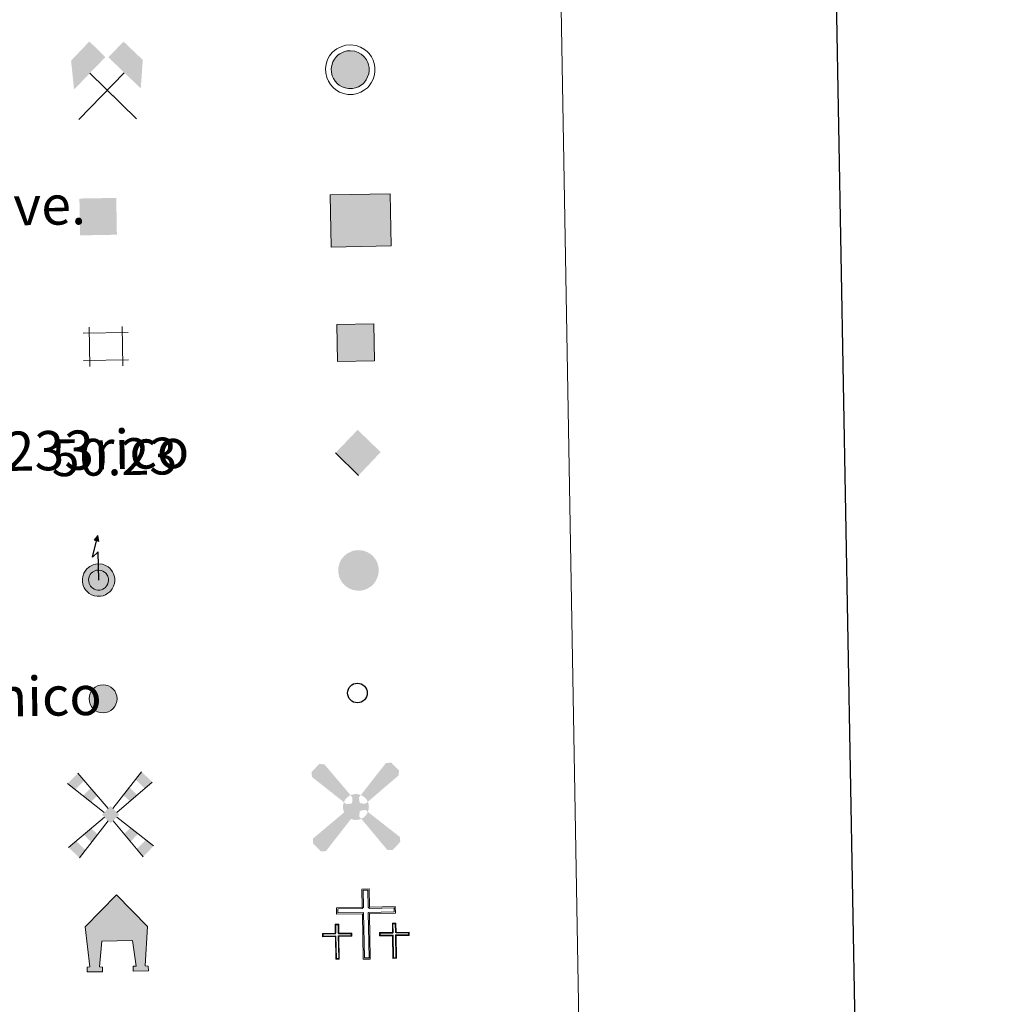
# Model space of a CAD drawing. Extents: x 616061 to 620567, y 777817 to 780864.
# Drawn here: x 616727 to 616926, y 779121 to 779322 of the extents above; entities that cross this region are included whole.
import ezdxf
from ezdxf.enums import TextEntityAlignment as Align

# ---------------------------------------------------------------- set-up
doc = ezdxf.new("R2010")
doc.units = 0
doc.header["$MEASUREMENT"] = 0
doc.layers.add('Nivel 63', color=7, linetype='Continuous')
doc.styles.add('Style-arial', font='arial.shx', dxfattribs={"bigfont": 'arialbig.shx'})
doc.styles.add('Style-font002', font='font002.shx')

# ---------------------------------------------------------------- blocks, each defined once
blk = doc.blocks.new('5CEMEN')
at = {"layer": 'Nivel 63', "color": 7, "linetype": 'Continuous', "lineweight": 0, "flags": 128}
for points in [[(0.2600579661084339, -4.211165749118663), (0.2600769900018349, 1.955101805506274), (3.775922120432369, 1.953892106190324), (3.776085669873282, 2.844024166231975), (0.2682393270079046, 2.845094588701613), (0.2665695766918361, 5.314831302152015), (-0.7049299156060442, 5.313744571292773), (-0.7039151245262474, 2.844686029711738), (-4.226437517558224, 2.845345227513462), (-4.226612673373893, 1.954546601860784), (-0.7120774614159018, 1.954693246632814), (-0.7120964853093028, -4.211574308108538), (0.2600579661084339, -4.211165749118663)], [(-0.7049795200582594, 2.668677884852514), (-4.050815596245229, 2.668927646242082), (-4.050850051222369, 2.130846695159562), (-0.5343267488060519, 2.130291955079883), (-0.5343341664411128, -4.035309033934027), (0.08510261052288115, -4.034759774222039), (0.08578820014372468, 2.131496173911728), (3.60165654332377, 2.131619605934247), (3.600346260587685, 2.669057204271667), (0.2664967593736947, 2.668431484489702), (0.09220796928275377, 2.844825853011571), (0.09083016752265394, 5.139864340191707), (-0.5292847814271227, 5.138660121127032), (-0.5292168980231509, 2.844977978151292), (-0.7049795200582594, 2.668677884852514)], [(-3.94644700572826, -4.165258485707454), (-3.944081301335245, -1.080832199542783), (-2.189169887802564, -1.08205138600897), (-2.189427199191414, -0.6373128356644884), (-3.945005178218707, -0.6360820427071303), (-3.944150426541455, 0.600090429186821), (-4.428906127344817, 0.5991963712731376), (-4.429105919902213, -0.6376542727230117), (-6.189361464814283, -0.637008800636977), (-6.189092547050677, -1.081080785486847), (-4.433502961532213, -1.081645012600347), (-4.433179190731607, -4.164784593158402), (-3.94644700572826, -4.165258485707454)], [(-4.429304834920913, -0.7256641483400017), (-6.100217372993939, -0.7252408041385934), (-6.101550322026014, -0.9932582183973864), (-4.345282564521767, -0.9931674863910303), (-4.344982006470673, -4.077640198171139), (-4.032924835220911, -4.077072907937691), (-4.033213786780834, -0.9919336305465549), (-2.276934422785416, -0.9911763328127563), (-2.27694621135015, -0.7238022714154795), (-3.946548830950633, -0.7247352711856365), (-4.033038266701624, -0.6372162590268999), (-4.033048995537683, 0.5109579437412322), (-4.341106773237698, 0.5103210150264204), (-4.341084437794052, -0.6371866221306846), (-4.429304834920913, -0.7256641483400017)], [(3.819937853491865, -4.172469361918047), (3.818947516963817, -1.089318174985237), (5.575881840079091, -1.089239049353637), (5.577624225639738, -0.6445353181334212), (3.820011730538681, -0.6452694030012935), (3.820211522979662, 0.5915812411112711), (3.334800862940028, 0.5913653551833704), (3.334589463891461, -0.6461518545402214), (1.575000484706834, -0.6455179888289422), (1.574591230368242, -1.090244932798669), (3.332192119094543, -1.090177413541824), (3.333194062113762, -4.172662034980021), (3.819937853491865, -4.172469361918047)], [(3.335068720974959, -0.7335067709209397), (1.662799838813953, -0.7343933449592441), (1.662811627378687, -1.001767406589352), (3.421745647443458, -1.001723100082017), (3.421379639883526, -4.08618420548737), (3.730770548805594, -4.085570489638485), (3.730469990638085, -1.001097777858377), (5.4893924043281, -1.0017200371949), (5.489392222254537, -0.7336794100701809), (3.821157553116791, -0.7326359257567674), (3.73199024843052, -0.6457370535936207), (3.731979519478045, 0.5024371491745114), (3.421267085825093, 0.5025132116861641), (3.422610945999622, -0.645684203831479), (3.335068720974959, -0.7335067709209397)], [(-4.032924835220911, -4.077072907937691), (-4.344982006470673, -4.077640198171139), (-4.345300561981276, -3.789590995875187)], [(0.08510261052288115, -4.034759774222039), (-0.5343341664411128, -4.035309033934027), (-0.5370057933032513, -3.461175506934524)], [(3.730770548805594, -4.085570489638485), (3.421379639883526, -4.08618420548737), (3.419061387656257, -3.798100183950737)]]:
    blk.add_lwpolyline(points, dxfattribs=at)
blk = doc.blocks.new('5CHAMI')
at = {"layer": 'Nivel 63', "color": 1, "linetype": 'Continuous', "lineweight": 0}
for p, q in [((2.996859573526308, 1.78476298681926), (-3.112060124403797, 1.785116990678944)), ((2.996859573526308, 1.78476298681926), (-3.112060124403797, 1.785116990678944)), ((-2.293708782992326, 2.602326996158808), (-2.295043271966279, -2.720456485752948)), ((-2.293708782992326, 2.602326996158808), (-2.295043271966279, -2.720456485752948)), ((2.180969735141844, -2.720382145256735), (2.1809478799114, 2.601091418415308)), ((2.180969735141844, -2.720382145256735), (2.1809478799114, 2.601091418415308)), ((-3.113586408784613, -1.902081931591965), (2.997321379487403, -1.903137320303358)), ((-3.113586408784613, -1.902081931591965), (2.997321379487403, -1.903137320303358))]:
    blk.add_line(p, q, dxfattribs=at)
blk = doc.blocks.new('5EDIFI')
at = {"layer": 'Nivel 63', "color": 1, "linetype": 'Continuous', "lineweight": 30}
blk.add_solid([(-2.499883016920649, -2.498856718884781), (2.498868325259537, -2.499216451426037), (-2.499523284379393, 2.499894623411819), (2.500607614754699, 2.502177940448746)], dxfattribs=at)
blk = doc.blocks.new('5HORRE')
at = {"layer": 'Nivel 63', "linetype": 'Continuous', "lineweight": 0, "extrusion": (0, 0, -1)}
blk.add_hatch(color=254, dxfattribs=at).paths.add_polyline_path([(6.125820437911898, -7.749545081052929), (2.999319277238101, -7.74796624109149), (2.999372512102127, -6.831826515262946), (3.59132531308569, -6.766512801637873), (2.999529631109908, -1.498015684774145), (-3.250420924974605, -1.497805330669507), (-3.912706081755459, -6.715123834786937), (-3.243728084489703, -6.765486908843741), (-3.250631278846413, -7.747755887219682), (-6.37409808114171, -7.74812452448532), (-6.332200189353898, -6.765246319118887), (-5.721971611492336, -6.715616864850745), (-6.366460307966918, 1.292378097772598), (-0.1241302674170583, 7.877032733056694), (6.38217474706471, 1.424307025270537), (5.523753951303661, -6.716868488118052), (6.081992456456646, -6.783161561004817)])
at = {"layer": 'Nivel 63', "color": 8, "linetype": 'Continuous', "lineweight": 0, "flags": 128}
blk.add_lwpolyline([(-6.38217474706471, 1.424307025270537), (0.1241302674170583, 7.877032733056694), (6.366460307966918, 1.292378097772598), (5.721971611492336, -6.715616864850745), (6.332200189353898, -6.765246319118887), (6.37409808114171, -7.74812452448532), (3.250631278846413, -7.747755887219682), (3.243728084489703, -6.765486908843741), (3.912706081755459, -6.715123834786937), (3.250420924974605, -1.497805330669507), (-2.999529631109908, -1.498015684774145), (-3.59132531308569, -6.766512801637873), (-2.999372512102127, -6.831826515262946), (-2.999319277238101, -7.74796624109149), (-6.125820437911898, -7.749545081052929), (-6.081992456456646, -6.783161561004817), (-5.523753951303661, -6.716868488118052)], close=True, dxfattribs=at)
blk = doc.blocks.new('5MINA')
at = {"layer": 'Nivel 63', "linetype": 'Continuous', "lineweight": 0}
for points in [[(-6.755282074445859, 0.04259217693470418), (-7.255243128398433, 5.794166130479425), (-3.457644439768046, 9.6446466462221), (-0.2557343577500433, 6.394420219119638), (-6.605252580717206, 0.04298074939288199)], [(6.842060015769675, -0.05610472313128412), (6.694771019276232, 0.04347414732910693), (0.3424786315299571, 6.343999793985859), (3.494779804488644, 9.493606486357749), (7.344225658569485, 5.694025507429615)]]:
    blk.add_hatch(color=5, dxfattribs=at).paths.add_polyline_path(points)
at = {"layer": 'Nivel 63', "color": 9, "linetype": 'Continuous', "lineweight": 0}
for p, q in [((-5.855929419165477, -6.207009234465659), (3.496266461675987, 3.14461870957166)), ((-3.505943378433585, 3.193509985459968), (5.894100679317489, -6.307551203528419))]:
    blk.add_line(p, q, dxfattribs=at)
at = {"layer": 'Nivel 63', "color": 5, "linetype": 'Continuous', "lineweight": 0}
blk.add_point((1.191966835875064, -1.505976116284728), dxfattribs=at)
blk = doc.blocks.new('5MOLIV')
at = {"layer": 'Nivel 63', "color": 9, "linetype": 'Continuous', "lineweight": 0}
for p, q in [((-0.4941985292825848, 1.256792669650167), (-6.485718640964478, 8.575192750897259)), ((0.4939999142661691, 1.259592031128705), (6.480139004765078, 8.626510504167527)), ((-1.296265430049971, 0.4556324565783143), (-8.664208836853504, 6.49779787613079)), ((1.298107453156263, 0.4544733653310686), (8.604379828553647, 6.496212186058983)), ((-1.25786214414984, -0.4981805162969977), (-8.663753832690418, -6.517181870061904)), ((-0.4940521342214197, -1.262591576436535), (-6.485356853343546, -8.696430272655562)), ((0.4860953018069267, -1.262652508448809), (6.480612910119817, -8.696122199296951)), ((1.250488955294713, -0.4998423468787223), (8.65586191881448, -6.51765559380874))]:
    blk.add_line(p, q, dxfattribs=at)
for points in [[(-5.215494846459478, 7.025847885524854), (-6.485718640964478, 8.575192750897259), (-7.104224030859768, 5.2194503468927), (-8.664208836853504, 6.49779787613079)], [(-3.990236103301868, 2.663859575986862), (-2.674186660675332, 3.919141960330307), (-5.548238618765026, 3.941172443795949), (-3.94334098091349, 5.472468813182786)], [(-3.961465324042365, -5.56488791317679), (-2.700010780245066, -3.998608106281608), (-5.544119502883404, -3.980099362786859), (-3.981828826479614, -2.713101398199797)], [(-6.485356853343546, -8.696430272655562), (-5.225902006728575, -7.13011565245688), (-8.663753832690418, -6.517181870061904), (-7.103445446817204, -5.249149244045839)]]:
    blk.add_solid(points, dxfattribs=at)
at = {"layer": 'Nivel 63', "color": 9, "linetype": 'Continuous', "lineweight": 0, "extrusion": (0, 0, -1)}
for points in [[(-7.055878153070807, 5.216972348745912), (-8.604379828553647, 6.496212186058983), (-5.209772857138887, 7.06538659776561), (-6.480139004765078, 8.626510504167527)], [(-3.959839837858453, 2.656475570518523), (-5.508358919760212, 3.936715256189927), (-2.676074314163998, 3.945016636746004), (-3.944423358421773, 5.505175507627428)], [(-0.0005007085856050253, 1.752256759209558), (1.752274165628478, -0.0004991395398974419), (-1.75029187486507, 0.001533800968900323), (0.003500254591926932, -1.752204539487138)], [(-3.953737765550613, -5.564663752447814), (-5.536544025642797, -3.980974911944941), (-2.691808669362217, -3.998460714472458), (-3.974368051392958, -2.71359090320766)], [(-6.480612910119817, -8.696122199296951), (-8.65586191881448, -6.51765559380874), (-5.21566686173901, -7.13086679042317), (-7.095703047933057, -5.249306549783796)]]:
    blk.add_solid(points, dxfattribs=at)
blk = doc.blocks.new('5AEGEN')
at = {"layer": 'Nivel 63', "linetype": 'Continuous', "lineweight": 0}
h = blk.add_hatch(color=9, dxfattribs=at)
edge = h.paths.add_edge_path()
edge.add_ellipse((0.001399313332512975, -0.0003381615970283747), major_axis=(0.0001110980663775602, -2.640191107348513), ratio=0.9999635666824259, start_angle=203.6021138888889, end_angle=246.6855833333334, ccw=False)
edge.add_line((-1.055751194013283, 2.4189510892611), (-1.049902332248166, 2.427642909111455))
edge.add_line((-1.049902332248166, 2.427642909111455), (-6.24715110170655, 8.7780708654318))
edge.add_line((-6.24715110170655, 8.7780708654318), (-7.299711015075445, 8.927414861274883))
edge.add_line((-7.299711015075445, 8.927414861274883), (-8.899681085254997, 7.277014675317332))
edge.add_line((-8.899681085254997, 7.277014675317332), (-8.84908046736382, 6.276982387062162))
edge.add_line((-8.84908046736382, 6.276982387062162), (-2.451497953617945, 1.026827534195036))
h = blk.add_hatch(color=9, dxfattribs=at)
edge = h.paths.add_edge_path()
edge.add_line((8.800607132958248, 6.277763462392613), (8.900036008795723, 7.278184323338792))
edge.add_line((8.900036008795723, 7.278184323338792), (7.302498269127682, 8.927241681143641))
edge.add_line((7.302498269127682, 8.927241681143641), (6.250620789593086, 8.82853621779941))
edge.add_line((6.250620789593086, 8.82853621779941), (1.050423548556864, 2.428083682432771))
edge.add_line((1.050423548556864, 2.428083682432771), (1.048018820816651, 2.423525874270126))
edge.add_ellipse((0.001399313332512975, -0.0003381615970283747), major_axis=(0.0001110980663775602, -2.640191107348513), ratio=0.9999635666824259, start_angle=113.55601388888891, end_angle=156.6422416666666, ccw=False)
edge.add_line((2.421450214460492, 1.05490396101959), (2.45027388795279, 1.028505164664239))
edge.add_line((2.45027388795279, 1.028505164664239), (8.800607132958248, 6.277763462392613))
h = blk.add_hatch(color=9, dxfattribs=at)
edge = h.paths.add_edge_path()
edge.add_line((-0.6494238870218396, -1.971994577674195), (-0.7491988250985742, -0.9240990858525038))
edge.add_line((-0.7491988250985742, -0.9240990858525038), (-0.9495919097680598, -0.772587991785258))
edge.add_line((-0.9495919097680598, -0.772587991785258), (-1.951995061011985, -0.6721244545187801))
edge.add_line((-1.951995061011985, -0.6721244545187801), (-2.448040228104219, -1.07255071750842))
edge.add_line((-2.448040228104219, -1.07255071750842), (-2.418320888420567, -1.056338429218158))
edge.add_ellipse((0.001399313332512975, -0.0003381615970283747), major_axis=(0.0001110980663775602, -2.640191107348513), ratio=0.9999635666824259, start_angle=293.5739638888889, end_angle=383.5316222222222)
edge.add_line((1.055572649696842, -2.420926252845675), (1.049989364342764, -2.422643666155636))
edge.add_line((1.049989364342764, -2.422643666155636), (0.6487624030560255, -1.972591529833153))
edge.add_line((0.6487624030560255, -1.972591529833153), (0.7500614514574409, -0.9221956506371498))
edge.add_line((0.7500614514574409, -0.9221956506371498), (0.9527117495890707, -0.7717002797871828))
edge.add_line((0.9527117495890707, -0.7717002797871828), (1.948485595406964, -0.6210103731136769))
edge.add_line((1.948485595406964, -0.6210103731136769), (2.450714661274105, -1.071820716140792))
edge.add_line((2.450714661274105, -1.071820716140792), (2.428953306982294, -1.038201973307878))
edge.add_ellipse((0.001399313332512975, -0.0003381615970283747), major_axis=(0.0001110980663775602, -2.640191107348513), ratio=0.9999635666824259, start_angle=66.84995000000002, end_angle=113.5560138888889)
edge.add_line((2.421450214460492, 1.05490396101959), (2.45027388795279, 1.028505164664239))
edge.add_line((2.45027388795279, 1.028505164664239), (1.950211920309812, 0.6271486792247742))
edge.add_line((1.950211920309812, 0.6271486792247742), (0.9508083146065474, 0.7275599967688322))
edge.add_line((0.9508083146065474, 0.7275599967688322), (0.7502508924808353, 0.9270812252070755))
edge.add_line((0.7502508924808353, 0.9270812252070755), (0.6506402918603271, 1.9269665828906))
edge.add_line((0.6506402918603271, 1.9269665828906), (1.050423548556864, 2.428083682432771))
edge.add_line((1.050423548556864, 2.428083682432771), (1.048018703004345, 2.423525925027207))
edge.add_ellipse((0.001399313332512975, -0.0003381615970283747), major_axis=(0.0001110980663775602, -2.640191107348513), ratio=0.9999635666824259, start_angle=156.6422444444444, end_angle=203.6021138888889)
edge.add_line((-1.055751194013283, 2.4189510892611), (-1.049902332248166, 2.427642909111455))
edge.add_line((-1.049902332248166, 2.427642909111455), (-0.6995555264875293, 1.927468823734671))
edge.add_line((-0.6995555264875293, 1.927468823734671), (-0.7499918257817626, 0.9261950450018048))
edge.add_line((-0.7499918257817626, 0.9261950450018048), (-0.9494608347304165, 0.7286371688824147))
edge.add_line((-0.9494608347304165, 0.7286371688824147), (-1.949363598832861, 0.6280267194379121))
edge.add_line((-1.949363598832861, 0.6280267194379121), (-2.451497953617945, 1.026827534195036))
edge.add_line((-2.451497953617945, 1.026827534195036), (-2.423167493660003, 1.044485526159406))
edge.add_ellipse((0.001399313332512975, -0.0003381615970283747), major_axis=(0.0001110980663775602, -2.640191107348513), ratio=0.9999635666824259, start_angle=246.6855861111111, end_angle=336.8894333333333)
edge.add_line((-1.034753569867462, -2.428695229347795), (-1.049336667871103, -2.423101846128702))
edge.add_line((-1.049336667871103, -2.423101846128702), (-0.6494238870218396, -1.971994577674195))
h = blk.add_hatch(color=9, dxfattribs=at)
edge = h.paths.add_edge_path()
edge.add_line((-6.249369571683928, -8.871564515633509), (-1.049336667871103, -2.423101846128702))
edge.add_line((-1.049336667871103, -2.423101846128702), (-1.034753569867462, -2.428695229347795))
edge.add_ellipse((0.001399313332512975, -0.0003381615970283747), major_axis=(0.0001110980663775602, -2.640191107348513), ratio=0.9999635666824259, start_angle=293.5739638888889, end_angle=336.88943333333333, ccw=False)
edge.add_line((-2.418320888420567, -1.056338429218158), (-2.448040228104219, -1.07255071750842))
edge.add_line((-2.448040228104219, -1.07255071750842), (-8.849530083592981, -6.272911150241271))
edge.add_line((-8.849530083592981, -6.272911150241271), (-8.899914163863286, -7.271185383200645))
edge.add_line((-8.899914163863286, -7.271185383200645), (-7.297411994310096, -8.922329470515251))
edge.add_line((-7.297411994310096, -8.922329470515251), (-6.249369571683928, -8.871564515633509))
h = blk.add_hatch(color=9, dxfattribs=at)
edge = h.paths.add_edge_path()
edge.add_line((6.252496424596757, -8.873178317444399), (7.300797895528376, -8.922433024737984))
edge.add_line((7.300797895528376, -8.922433024737984), (8.900785372359678, -7.2710329904221))
edge.add_line((8.900785372359678, -7.2710329904221), (8.85016734781675, -6.272000550758094))
edge.add_line((8.85016734781675, -6.272000550758094), (2.450714661274105, -1.071820716140792))
edge.add_line((2.450714661274105, -1.071820716140792), (2.428953306982294, -1.038201973307878))
edge.add_ellipse((0.001399313332512975, -0.0003381615970283747), major_axis=(0.0001110980663775602, -2.640191107348513), ratio=0.9999635666824259, start_angle=23.53162222222221, end_angle=66.84994999999998, ccw=False)
edge.add_line((1.055572649696842, -2.420926252845675), (1.049989364342764, -2.422643666155636))
edge.add_line((1.049989364342764, -2.422643666155636), (6.252496424596757, -8.873178317444399))
blk = doc.blocks.new('5PELE_2')
at = {"layer": 'Nivel 63', "linetype": 'Continuous', "lineweight": 0}
h = blk.add_hatch(color=9, dxfattribs=at)
edge = h.paths.add_edge_path()
edge.add_arc((-0.0006349231116473675, -0.0003396845422685146), 2.850000000000002, 359.9998877705444, 719.9998877705444)
at = {"layer": 'Nivel 63', "color": 8, "linetype": 'Continuous', "lineweight": 0}
blk.add_circle((-0.0006349231116473675, -0.0003396845422685146), 2.850000000000002, dxfattribs=at)
blk = doc.blocks.new('5STFER')
at = {"layer": 'Nivel 63', "color": 19, "linetype": 'Continuous', "lineweight": 0}
blk.add_line((0.02511422801762819, -7.265638139098883), (-7.175500892102718, 0.03582656057551503), dxfattribs=at)
at = {"layer": 'Nivel 63', "color": 19, "linetype": 'Continuous', "lineweight": 0, "extrusion": (0, 0, -1)}
blk.add_solid([(0.02256076410412788, 7.232776049291715), (7.175500892102718, 0.03582656057551503), (-7.178286905866116, 0.03444846416823566), (-0.02511422801762819, -7.265638139098883)], dxfattribs=at)
blk = doc.blocks.new('5PTT_1')
at = {"layer": 'Nivel 63', "color": 19, "linetype": 'Continuous', "lineweight": 30}
blk.add_circle((0.0001108008436858654, 0.0006676020566374063), 1.995000008869729, dxfattribs=at)

msp = doc.modelspace()

# ---------------------------------------------------------------- hatches: boundary and pattern name
at = {"layer": 'Nivel 63', "linetype": 'Continuous', "lineweight": 0}
for color, points in [(232, [(616793.825, 779307.4820000001), (616793.1370000001, 779307.619), (616792.5290000001, 779307.834), (616791.9510000001, 779308.1799999999), (616791.538, 779308.544), (616791.0959999999, 779309.0090000001), (616790.781, 779309.5220000001), (616790.5249999999, 779310.085), (616790.3740000001, 779310.8470000001), (616790.338, 779311.5290000001), (616790.415, 779312.166), (616790.6740000001, 779312.9450000001), (616790.9580000001, 779313.473), (616791.3910000001, 779313.99), (616791.764, 779314.3289999999), (616792.0989999999, 779314.5860000001), (616792.905, 779314.9739999999), (616793.4720000001, 779315.146), (616794.233, 779315.1910000001), (616795.1410000001, 779315.085), (616795.8130000001, 779314.831), (616796.4380000001, 779314.486), (616796.825, 779314.1740000001), (616797.1229999999, 779313.8559999999), (616797.5079999999, 779313.308), (616797.7649999999, 779312.814), (616797.9199999999, 779312.318), (616798.033, 779311.753), (616798.033, 779311.0959999999), (616797.9510000001, 779310.5190000001), (616797.7380000001, 779309.861), (616797.4469999999, 779309.2590000001), (616797.0989999999, 779308.7960000001), (616796.865, 779308.521), (616796.413, 779308.1780000001), (616795.8489999999, 779307.8400000001), (616795.281, 779307.6089999999), (616794.6529999999, 779307.4820000001)]), (254, [(616791.618, 779251.898), (616791.4880000001, 779259.395), (616798.9890000001, 779259.5260000001), (616799.1170000001, 779252.0279999999)]), (19, [(616795.4809999999, 779205.21), (616794.747, 779205.361), (616794.095, 779205.5900000001), (616793.4739999999, 779205.962), (616793.033, 779206.3500000001), (616792.5619999999, 779206.8459999999), (616792.2250000001, 779207.395), (616791.95, 779208.003), (616791.788, 779208.814), (616791.7509999999, 779209.5390000001), (616791.8330000001, 779210.2280000001), (616792.1089999999, 779211.0530000001), (616792.419, 779211.6270000001), (616792.878, 779212.1780000001), (616793.273, 779212.538), (616793.6410000001, 779212.8160000001), (616794.4880000001, 779213.2250000001), (616795.105, 779213.413), (616795.922, 779213.4610000001), (616796.888, 779213.3489999999), (616797.611, 779213.077), (616798.2690000001, 779212.7110000001), (616798.689, 779212.3740000001), (616799.0109999999, 779212.027), (616799.419, 779211.45), (616799.693, 779210.9170000001), (616799.8640000001, 779210.3859999999), (616799.9839999999, 779209.78), (616799.983, 779209.078), (616799.895, 779208.459), (616799.672, 779207.763), (616799.361, 779207.119), (616798.993, 779206.6300000001), (616798.7339999999, 779206.325), (616798.2490000001, 779205.9569999999), (616797.6510000001, 779205.5989999999), (616797.041, 779205.3500000001), (616796.3630000001, 779205.216)])]:
    msp.add_hatch(color=color, dxfattribs=at).paths.add_polyline_path(points)
at = {"layer": 'Nivel 63', "linetype": 'Continuous', "lineweight": 13}
for color, points in [(33, [(616790.29, 779275.2050000001), (616790.105, 779285.8459999999), (616802.327, 779286.0590000001), (616802.5109999999, 779275.415)]), (2, [(616742.6370000001, 779204.0560000001), (616742.041, 779204.1780000001), (616741.524, 779204.3600000001), (616741.037, 779204.6540000001), (616740.6810000001, 779204.9680000001), (616740.2960000001, 779205.371), (616740.031, 779205.8060000001), (616739.8160000001, 779206.2790000001), (616739.683, 779206.9380000001), (616739.6540000001, 779207.533), (616739.717, 779208.0700000001), (616739.943, 779208.7479999999), (616740.182, 779209.185), (616740.5460000001, 779209.629), (616740.875, 779209.926), (616741.1510000001, 779210.1329999999), (616741.8630000001, 779210.4820000001), (616742.327, 779210.621), (616742.9750000001, 779210.6599999999), (616743.7679999999, 779210.567), (616744.3400000001, 779210.3500000001), (616744.8870000001, 779210.0490000001), (616745.2039999999, 779209.7920000001), (616745.4510000001, 779209.53), (616745.791, 779209.044), (616746.006, 779208.625), (616746.142, 779208.2050000001), (616746.2339999999, 779207.72), (616746.236, 779207.158), (616746.1680000001, 779206.6680000001), (616745.9809999999, 779206.091), (616745.7320000001, 779205.5719999999), (616745.425, 779205.1640000001), (616745.2420000001, 779204.95), (616744.8630000001, 779204.6599999999), (616744.358, 779204.358), (616743.882, 779204.165), (616743.355, 779204.061)]), (2, [(616742.7649999999, 779205.3219999999), (616742.3800000001, 779205.402), (616742.0619999999, 779205.5120000001), (616741.787, 779205.679), (616741.56, 779205.878), (616741.3049999999, 779206.148), (616741.148, 779206.3999999999), (616741.0279999999, 779206.6680000001), (616740.942, 779207.095), (616740.9210000001, 779207.4880000001), (616740.9580000001, 779207.7930000001), (616741.108, 779208.243), (616741.2339999999, 779208.4739999999), (616741.4650000001, 779208.754), (616741.682, 779208.952), (616741.81, 779209.05), (616742.328, 779209.297), (616742.5490000001, 779209.3659999999), (616742.939, 779209.388), (616743.47, 779209.328), (616743.808, 779209.2), (616744.1799999999, 779208.994), (616744.344, 779208.861), (616744.4639999999, 779208.7320000001), (616744.706, 779208.388), (616744.835, 779208.138), (616744.9110000001, 779207.889), (616744.9720000001, 779207.5959999999), (616744.9720000001, 779207.2479999999), (616744.929, 779206.953), (616744.8060000001, 779206.565), (616744.646, 779206.2339999999), (616744.435, 779205.9539999999), (616744.3659999999, 779205.8740000001), (616744.1510000001, 779205.709), (616743.7930000001, 779205.493), (616743.5160000001, 779205.381), (616743.229, 779205.324)])]:
    msp.add_hatch(color=color, dxfattribs=at).paths.add_polyline_path(points)
at = {"layer": 'Nivel 63', "linetype": 'Continuous', "lineweight": 13, "extrusion": (0, 0, -1)}
msp.add_hatch(color=2, dxfattribs=at).paths.add_polyline_path([(-616743.0249999999, 779215.21), (-616742.8260000001, 779216.4240000001), (-616742.05, 779215.5179999999)])

# ---------------------------------------------------------------- linework, layer by layer
at = {"layer": 'Nivel 63', "color": 7, "linetype": 'Continuous', "lineweight": 30, "elevation": -0.25, "flags": 128}
msp.add_lwpolyline([(616870.119, 780587.7180000001), (616914.19, 778173.128), (620468.5889999999, 778238.004), (620424.5700000001, 780649.5930000001), (616870.119, 780587.7180000001)], dxfattribs=at)
at = {"layer": 'Nivel 63', "color": 1, "linetype": 'Continuous', "lineweight": 0, "elevation": -0.25, "flags": 128}
for points in [[(616790.537, 779314.8060000001), (616789.9809999999, 779314.1370000001), (616789.591, 779313.4140000001), (616789.26, 779312.426), (616789.1570000001, 779311.5689999999), (616789.202, 779310.7010000001), (616789.399, 779309.7209999999), (616789.7409999999, 779308.969), (616790.1570000001, 779308.287), (616790.7209999999, 779307.6939999999), (616791.253, 779307.2250000001), (616792.023, 779306.764), (616792.8219999999, 779306.483), (616793.7080000001, 779306.301), (616794.7720000001, 779306.3060000001), (616795.621, 779306.4750000001), (616796.3800000001, 779306.7820000001), (616797.0760000001, 779307.203), (616797.683, 779307.6599999999), (616798.02, 779308.06), (616798.456, 779308.642), (616798.8319999999, 779309.422), (616799.104, 779310.254), (616799.2080000001, 779311.0120000001), (616799.212, 779311.868), (616799.061, 779312.611), (616798.8570000001, 779313.2660000001), (616798.5160000001, 779313.9210000001), (616798.04, 779314.6000000001), (616797.628, 779315.0420000001), (616797.0970000001, 779315.4680000001), (616796.3090000001, 779315.9029999999), (616795.4210000001, 779316.2390000001), (616794.2679999999, 779316.372), (616793.2649999999, 779316.314), (616792.477, 779316.075), (616791.4820000001, 779315.5930000001), (616791.0079999999, 779315.2350000001)], [(616791.3910000001, 779313.99), (616790.9580000001, 779313.473), (616790.6740000001, 779312.9450000001), (616790.415, 779312.166), (616790.338, 779311.5290000001), (616790.3740000001, 779310.8470000001), (616790.5249999999, 779310.085), (616790.781, 779309.5220000001), (616791.0959999999, 779309.0090000001), (616791.538, 779308.544), (616791.9510000001, 779308.1799999999), (616792.5290000001, 779307.834), (616793.1370000001, 779307.619), (616793.825, 779307.4820000001), (616794.6529999999, 779307.4820000001), (616795.281, 779307.6089999999), (616795.8489999999, 779307.8400000001), (616796.413, 779308.1780000001), (616796.865, 779308.521), (616797.0989999999, 779308.7960000001), (616797.4469999999, 779309.2590000001), (616797.7380000001, 779309.861), (616797.9510000001, 779310.5190000001), (616798.033, 779311.0959999999), (616798.033, 779311.753), (616797.9199999999, 779312.318), (616797.7649999999, 779312.814), (616797.5079999999, 779313.308), (616797.1229999999, 779313.8559999999), (616796.825, 779314.1740000001), (616796.4380000001, 779314.486), (616795.8130000001, 779314.831), (616795.1410000001, 779315.085), (616794.233, 779315.1910000001), (616793.4720000001, 779315.146), (616792.905, 779314.9739999999), (616792.0989999999, 779314.5860000001), (616791.764, 779314.3289999999)]]:
    msp.add_lwpolyline(points, close=True, dxfattribs=at)
at = {"layer": 'Nivel 63', "color": 19, "linetype": 'Continuous', "lineweight": 30, "elevation": 0.25, "flags": 128}
msp.add_lwpolyline([(616742.9780000001, 779207.348), (616742.881, 779213.139), (616741.7250000001, 779212), (616742.8260000001, 779216.4240000001)], dxfattribs=at)
at = {"layer": 'Nivel 63', "color": 19, "linetype": 'Continuous', "lineweight": 13, "elevation": -0.25, "flags": 128}
for points in [[(616740.5460000001, 779209.629), (616740.182, 779209.185), (616739.943, 779208.7479999999), (616739.717, 779208.0700000001), (616739.6540000001, 779207.533), (616739.683, 779206.9380000001), (616739.8160000001, 779206.2790000001), (616740.031, 779205.8060000001), (616740.2960000001, 779205.371), (616740.6810000001, 779204.9680000001), (616741.037, 779204.6540000001), (616741.524, 779204.3600000001), (616742.041, 779204.1780000001), (616742.6370000001, 779204.0560000001), (616743.355, 779204.061), (616743.882, 779204.165), (616744.358, 779204.358), (616744.8630000001, 779204.6599999999), (616745.2420000001, 779204.95), (616745.425, 779205.1640000001), (616745.7320000001, 779205.5719999999), (616745.9809999999, 779206.091), (616746.1680000001, 779206.6680000001), (616746.236, 779207.158), (616746.2339999999, 779207.72), (616746.142, 779208.2050000001), (616746.006, 779208.625), (616745.791, 779209.044), (616745.4510000001, 779209.53), (616745.2039999999, 779209.7920000001), (616744.8870000001, 779210.0490000001), (616744.3400000001, 779210.3500000001), (616743.7679999999, 779210.567), (616742.9750000001, 779210.6599999999), (616742.327, 779210.621), (616741.8630000001, 779210.4820000001), (616741.1510000001, 779210.1329999999), (616740.875, 779209.926)], [(616741.4650000001, 779208.754), (616741.2339999999, 779208.4739999999), (616741.108, 779208.243), (616740.9580000001, 779207.7930000001), (616740.9210000001, 779207.4880000001), (616740.942, 779207.095), (616741.0279999999, 779206.6680000001), (616741.148, 779206.3999999999), (616741.3049999999, 779206.148), (616741.56, 779205.878), (616741.787, 779205.679), (616742.0619999999, 779205.5120000001), (616742.3800000001, 779205.402), (616742.7649999999, 779205.3219999999), (616743.229, 779205.324), (616743.5160000001, 779205.381), (616743.7930000001, 779205.493), (616744.1510000001, 779205.709), (616744.3659999999, 779205.8740000001), (616744.435, 779205.9539999999), (616744.646, 779206.2339999999), (616744.8060000001, 779206.565), (616744.929, 779206.953), (616744.9720000001, 779207.2479999999), (616744.9720000001, 779207.5959999999), (616744.9110000001, 779207.889), (616744.835, 779208.138), (616744.706, 779208.388), (616744.4639999999, 779208.7320000001), (616744.344, 779208.861), (616744.1799999999, 779208.994), (616743.808, 779209.2), (616743.47, 779209.328), (616742.939, 779209.388), (616742.5490000001, 779209.3659999999), (616742.328, 779209.297), (616741.81, 779209.05), (616741.682, 779208.952)]]:
    msp.add_lwpolyline(points, close=True, dxfattribs=at)
at = {"layer": 'Nivel 63', "color": 7, "linetype": 'Continuous', "lineweight": 0}
for points in [[(616112.7779999999, 777816.6270000001, -0.25), (620567.0989999999, 777894.1640000001, -0.25), (620515.4070000001, 780863.7250000001, -0.25), (616061.0860000001, 780786.1880000001, -0.25)], [(616387.135, 779553.7409999999, -0.25), (616832.996, 779561.5020000001, -0.25), (616862.3630000001, 777874.685, -0.25), (616416.504, 777866.923, -0.25)]]:
    msp.add_3dface(points, dxfattribs=at)
at = {"layer": 'Nivel 63', "color": 1, "linetype": 'Continuous', "lineweight": 13}
msp.add_3dface([(616790.29, 779275.2050000001, 0.25), (616802.5109999999, 779275.415, 0.25), (616802.327, 779286.0590000001, 0.25), (616790.105, 779285.8459999999, 0.25)], dxfattribs=at)
at = {"layer": 'Nivel 63', "color": 19, "linetype": 'Continuous', "lineweight": 0}
msp.add_3dface([(616791.618, 779251.898, 0.25), (616799.1170000001, 779252.0279999999, 0.25), (616798.9890000001, 779259.5260000001, 0.25), (616791.4880000001, 779259.395, 0.25)], dxfattribs=at)
at = {"layer": 'Nivel 63', "color": 19, "linetype": 'Continuous', "lineweight": 13}
msp.add_3dface([(616742.8260000001, 779216.4240000001, 0.25), (616743.0249999999, 779215.21, 0.25), (616742.05, 779215.5179999999, 0.25)], dxfattribs=at)

# ---------------------------------------------------------------- block references
at = {"layer": 'Nivel 63', "color": 9, "linetype": 'Continuous', "lineweight": 0, "rotation": 0.9973685624224233}
for name, p in [('5MINA', (616744.6969999999, 779307.503, -0.25)), ('5AEGEN', (616795.348, 779161.1329999999)), ('5MOLIV', (616745.3859999999, 779159.5660000001))]:
    msp.add_blockref(name, p, dxfattribs=at)
at = {"layer": 'Nivel 63', "color": 1, "linetype": 'Continuous', "lineweight": 30, "xscale": 1.5, "yscale": 1.5, "zscale": 1.5, "rotation": 0.9975479539873714}
msp.add_blockref('5EDIFI', (616742.861, 779281.3929999999, 0.25), dxfattribs=at)
at = {"layer": 'Nivel 63', "color": 1, "linetype": 'Continuous', "lineweight": 0, "xscale": 1.5, "yscale": 1.5, "zscale": 1.5, "rotation": 0.9975479539873714}
msp.add_blockref('5CHAMI', (616744.513, 779255.0290000001, 0.25), dxfattribs=at)
at = {"layer": 'Nivel 63', "color": 19, "linetype": 'Continuous', "lineweight": 0, "xscale": 0.6399966472330358, "yscale": 0.639996647233036, "zscale": 0.6399966472330358, "rotation": 0.9972395333012493}
msp.add_blockref('5STFER', (616795.79, 779233.3289999999, -0.09), dxfattribs=at)
at = {"layer": 'Nivel 63', "color": 8, "linetype": 'Continuous', "lineweight": 0, "rotation": 0.9973685624224233}
for name, p in [('5PELE_2', (616743.8670000001, 779183.173, -0.25)), ('5HORRE', (616746.5970000001, 779135.3840000001, 0.25))]:
    msp.add_blockref(name, p, dxfattribs=at)
at = {"layer": 'Nivel 63', "color": 19, "linetype": 'Continuous', "lineweight": 30, "rotation": 0.9973685624224233}
msp.add_blockref('5PTT_1', (616795.658, 779184.3530000001, 3267.795), dxfattribs=at)
at = {"layer": 'Nivel 63', "color": 7, "linetype": 'Continuous', "lineweight": 0, "xscale": 1.5, "yscale": 1.5, "zscale": 1.5, "rotation": 0.9975479539873714}
msp.add_blockref('5CEMEN', (616797.78, 779136.4650000001, 0.25), dxfattribs=at)

# ---------------------------------------------------------------- texts
at = {"layer": 'Nivel 63', "color": 7, "linetype": 'Continuous', "lineweight": 0, "style": 'Style-font002'}
for s, height, p in [('Edificio en construcci%%243n. Construcci%%243n  puntual. Nave.', 7.998984000000001, (616402.8633907309, 779277.987886196, -0.001)), ('Monumento.Cota m%%225x. embalsamiento.Soporte telef%%233rico', 7.998996, (616403.7313906264, 779227.995892195, -0.001)), ('Torre el%%233ctrica. Poste el%%233ctrico. Poste telef%%243nico', 7.998996, (616404.6013906265, 779178.003892195, -0.001))]:
    msp.add_text(s, height=height, rotation=0.9972563329674472, dxfattribs=at).set_placement(p, align=Align.MIDDLE_LEFT)
at = {"layer": 'Nivel 63', "color": 5, "linetype": 'Continuous', "lineweight": 0, "style": 'Style-arial'}
msp.add_text('50.23', height=7.49997, rotation=0.9972563329674472, dxfattribs=at).set_placement((616733.433, 779228.483))

doc.saveas('drawing.dxf')
